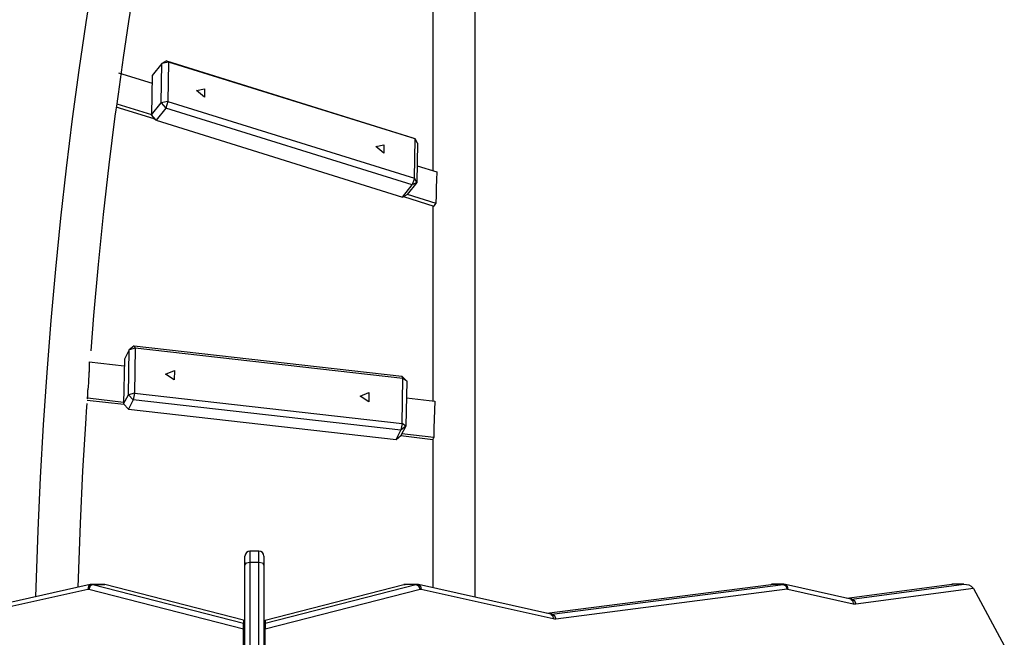
# Model space of a CAD drawing. Units: inches. Extents: x 73 to 227, y 10 to 199.
# Drawn here: x 103 to 113, y 91 to 98 of the extents above; entities that cross this region are included whole.
import ezdxf

# ---------------------------------------------------------------- set-up
doc = ezdxf.new("R2010")
doc.units = ezdxf.units.IN
doc.header["$MEASUREMENT"] = 0
doc.layers.add('Ebene 1', color=7, linetype='Continuous')

# ---------------------------------------------------------------- blocks, each defined once
blk = doc.blocks.new('block 2')
at = {"layer": 'Ebene 1', "color": 179, "lineweight": 25, "true_color": 0x1a171b}
for points in [[(104.051, 98.1194), (103.9759, 97.6509), (103.9055, 97.1734), (103.8393, 96.6873), (103.7789, 96.1929), (103.7227, 95.6913), (103.6719, 95.1828), (103.6261, 94.6681), (103.5851, 94.1486), (103.5498, 93.6239), (103.5194, 93.0958), (103.4945, 92.5642), (103.4709, 91.9021)], [(104.051, 98.1194), (103.9759, 97.6509), (103.9055, 97.1734), (103.8393, 96.6873), (103.7789, 96.1929), (103.7227, 95.6913), (103.6719, 95.1828), (103.6261, 94.6681), (103.5851, 94.1486), (103.5498, 93.6239), (103.5194, 93.0958), (103.4945, 92.5642), (103.4709, 91.9021)], [(104.051, 98.1194), (103.9759, 97.6509), (103.9055, 97.1734), (103.8393, 96.6873), (103.7789, 96.1929), (103.7227, 95.6913), (103.6719, 95.1828), (103.6261, 94.6681), (103.5851, 94.1486), (103.5498, 93.6239), (103.5194, 93.0958), (103.4945, 92.5642), (103.4709, 91.9021)], [(104.051, 98.1194), (103.9759, 97.6509), (103.9055, 97.1734), (103.8393, 96.6873), (103.7789, 96.1929), (103.7227, 95.6913), (103.6719, 95.1828), (103.6261, 94.6681), (103.5851, 94.1486), (103.5498, 93.6239), (103.5194, 93.0958), (103.4945, 92.5642), (103.4709, 91.9021)], [(104.051, 98.1194), (103.9759, 97.6509), (103.9055, 97.1734), (103.8393, 96.6873), (103.7789, 96.1929), (103.7227, 95.6913), (103.6719, 95.1828), (103.6261, 94.6681), (103.5851, 94.1486), (103.5498, 93.6239), (103.5194, 93.0958), (103.4945, 92.5642), (103.4709, 91.9021)], [(104.051, 98.1194), (103.9759, 97.6509), (103.9055, 97.1734), (103.8393, 96.6873), (103.7789, 96.1929), (103.7227, 95.6913), (103.6719, 95.1828), (103.6261, 94.6681), (103.5851, 94.1486), (103.5498, 93.6239), (103.5194, 93.0958), (103.4945, 92.5642), (103.4709, 91.9021)], [(107.8773, 91.8969), (107.8773, 93.4744), (107.8773, 94.952), (107.8773, 96.3094), (107.8773, 97.5272), (107.8773, 98.5883), (107.8773, 99.4775), (107.8773, 100.1823), (107.8773, 100.6933), (107.8773, 101.003), (107.8773, 101.1063)], [(107.8773, 91.8969), (107.8773, 93.4744), (107.8773, 94.952), (107.8773, 96.3094), (107.8773, 97.5272), (107.8773, 98.5883), (107.8773, 99.4775), (107.8773, 100.1823), (107.8773, 100.6933), (107.8773, 101.003), (107.8773, 101.1063)], [(107.8773, 91.8969), (107.8773, 93.4744), (107.8773, 94.952), (107.8773, 96.3094), (107.8773, 97.5272), (107.8773, 98.5883), (107.8773, 99.4775), (107.8773, 100.1823), (107.8773, 100.6933), (107.8773, 101.003), (107.8773, 101.1063)], [(107.8773, 91.8969), (107.8773, 93.4744), (107.8773, 94.952), (107.8773, 96.3094), (107.8773, 97.5272), (107.8773, 98.5883), (107.8773, 99.4775), (107.8773, 100.1823), (107.8773, 100.6933), (107.8773, 101.003), (107.8773, 101.1063)], [(107.8773, 91.8969), (107.8773, 93.4744), (107.8773, 94.952), (107.8773, 96.3094), (107.8773, 97.5272), (107.8773, 98.5883), (107.8773, 99.4775), (107.8773, 100.1823), (107.8773, 100.6933), (107.8773, 101.003), (107.8773, 101.1063)], [(107.8773, 91.8969), (107.8773, 93.4744), (107.8773, 94.952), (107.8773, 96.3094), (107.8773, 97.5272), (107.8773, 98.5883), (107.8773, 99.4775), (107.8773, 100.1823), (107.8773, 100.6933), (107.8773, 101.003), (107.8773, 101.1063)], [(104.3023, 96.935), (104.3531, 97.3019), (104.4067, 97.6623), (104.4818, 98.1222), (104.5612, 98.5725), (104.6441, 99.0134), (104.7326, 99.4382), (104.7521, 99.5233), (104.7717, 99.6077)], [(104.3023, 96.935), (104.3531, 97.3019), (104.4067, 97.6623), (104.4818, 98.1222), (104.5612, 98.5725), (104.6441, 99.0134), (104.7326, 99.4382), (104.7521, 99.5233), (104.7717, 99.6077)], [(104.3023, 96.935), (104.3531, 97.3019), (104.4067, 97.6623), (104.4818, 98.1222), (104.5612, 98.5725), (104.6441, 99.0134), (104.7326, 99.4382), (104.7521, 99.5233), (104.7717, 99.6077)], [(104.3023, 96.935), (104.3531, 97.3019), (104.4067, 97.6623), (104.4818, 98.1222), (104.5612, 98.5725), (104.6441, 99.0134), (104.7326, 99.4382), (104.7521, 99.5233), (104.7717, 99.6077)], [(104.3023, 96.935), (104.3531, 97.3019), (104.4067, 97.6623), (104.4818, 98.1222), (104.5612, 98.5725), (104.6441, 99.0134), (104.7326, 99.4382), (104.7521, 99.5233), (104.7717, 99.6077)], [(104.3023, 96.935), (104.3531, 97.3019), (104.4067, 97.6623), (104.4818, 98.1222), (104.5612, 98.5725), (104.6441, 99.0134), (104.7326, 99.4382), (104.7521, 99.5233), (104.7717, 99.6077)], [(107.4532, 97.8421), (107.4532, 97.0414), (107.4532, 96.1681)], [(107.4532, 97.8421), (107.4532, 97.0414), (107.4532, 96.1681)], [(107.4532, 97.8421), (107.4532, 97.0414), (107.4532, 96.1681)], [(107.4532, 97.8421), (107.4532, 97.0414), (107.4532, 96.1681)], [(107.4532, 97.8421), (107.4532, 97.0414), (107.4532, 96.1681)], [(107.4532, 97.8421), (107.4532, 97.0414), (107.4532, 96.1681)], [(104.7838, 97.2678), (104.7383, 97.2423)], [(104.7838, 97.2678), (104.7383, 97.2423)], [(104.7838, 97.2678), (104.7383, 97.2423)], [(104.7838, 97.2678), (104.7383, 97.2423)], [(104.7838, 97.2678), (104.7383, 97.2423)], [(104.7838, 97.2678), (104.7383, 97.2423)], [(104.7838, 97.2678), (104.805, 97.2557)], [(104.7838, 97.2678), (107.2532, 96.4978)], [(104.7838, 97.2678), (104.805, 97.2557)], [(104.7838, 97.2678), (107.2532, 96.4978)], [(104.7838, 97.2678), (104.805, 97.2557)], [(104.7838, 97.2678), (107.2532, 96.4978)], [(104.7838, 97.2678), (104.805, 97.2557)], [(104.7838, 97.2678), (107.2532, 96.4978)], [(104.7838, 97.2678), (104.805, 97.2557)], [(104.7838, 97.2678), (107.2532, 96.4978)], [(104.7838, 97.2678), (104.805, 97.2557)], [(104.7838, 97.2678), (107.2532, 96.4978)], [(104.7383, 97.2423), (104.6413, 97.121)], [(104.7383, 97.2423), (104.6413, 97.121)], [(104.7383, 97.2423), (104.6413, 97.121)], [(104.7383, 97.2423), (104.6413, 97.121)], [(104.7383, 97.2423), (104.6413, 97.121)], [(104.7383, 97.2423), (104.6413, 97.121)], [(104.7323, 96.8492), (104.7383, 97.2423)], [(104.7323, 96.8492), (104.7383, 97.2423)], [(104.7323, 96.8492), (104.7383, 97.2423)], [(104.7323, 96.8492), (104.7383, 97.2423)], [(104.7323, 96.8492), (104.7383, 97.2423)], [(104.7323, 96.8492), (104.7383, 97.2423)], [(104.805, 97.2557), (104.7383, 97.2423)], [(104.805, 97.2557), (104.7383, 97.2423)], [(104.805, 97.2557), (104.7383, 97.2423)], [(104.805, 97.2557), (104.7383, 97.2423)], [(104.805, 97.2557), (104.7383, 97.2423)], [(104.805, 97.2557), (104.7383, 97.2423)], [(104.805, 97.2557), (104.7993, 96.8626)], [(104.805, 97.2557), (104.7993, 96.8626)], [(104.805, 97.2557), (104.7993, 96.8626)], [(104.805, 97.2557), (104.7993, 96.8626)], [(104.805, 97.2557), (104.7993, 96.8626)], [(104.805, 97.2557), (104.7993, 96.8626)], [(107.2748, 96.4861), (104.805, 97.2557)], [(107.2748, 96.4861), (104.805, 97.2557)], [(107.2748, 96.4861), (104.805, 97.2557)], [(107.2748, 96.4861), (104.805, 97.2557)], [(107.2748, 96.4861), (104.805, 97.2557)], [(107.2748, 96.4861), (104.805, 97.2557)], [(104.3041, 97.1496), (104.6401, 97.0449)], [(104.3041, 97.1496), (104.6401, 97.0449)], [(104.3041, 97.1496), (104.6401, 97.0449)], [(104.3041, 97.1496), (104.6401, 97.0449)], [(104.3041, 97.1496), (104.6401, 97.0449)], [(104.3041, 97.1496), (104.6401, 97.0449)], [(104.6413, 97.121), (104.6356, 96.7279)], [(104.6413, 97.121), (104.6356, 96.7279)], [(104.6413, 97.121), (104.6356, 96.7279)], [(104.6413, 97.121), (104.6356, 96.7279)], [(104.6413, 97.121), (104.6356, 96.7279)], [(104.6413, 97.121), (104.6356, 96.7279)], [(105.0851, 96.9712), (105.1665, 96.9867), (105.1652, 96.905), (105.0851, 96.9712), (105.0851, 96.9712)], [(105.0851, 96.9712), (105.1665, 96.9867), (105.1652, 96.905), (105.0851, 96.9712), (105.0851, 96.9712)], [(105.0851, 96.9712), (105.1665, 96.9867), (105.1652, 96.905), (105.0851, 96.9712), (105.0851, 96.9712)], [(104.2886, 96.8385), (104.2956, 96.8868), (104.3023, 96.935)], [(104.2886, 96.8385), (104.2956, 96.8868), (104.3023, 96.935)], [(104.2886, 96.8385), (104.2956, 96.8868), (104.3023, 96.935)], [(104.2886, 96.8385), (104.2956, 96.8868), (104.3023, 96.935)], [(104.2886, 96.8385), (104.2956, 96.8868), (104.3023, 96.935)], [(104.2886, 96.8385), (104.2956, 96.8868), (104.3023, 96.935)], [(104.7993, 96.8626), (104.7323, 96.8492)], [(104.7993, 96.8626), (104.7323, 96.8492)], [(104.7993, 96.8626), (104.7323, 96.8492)], [(104.7993, 96.8626), (104.7323, 96.8492)], [(104.7993, 96.8626), (104.7323, 96.8492)], [(104.7993, 96.8626), (104.7323, 96.8492)], [(104.7993, 96.8626), (104.7767, 96.7958)], [(104.7993, 96.8626), (104.7767, 96.7958)], [(104.7993, 96.8626), (104.7767, 96.7958)], [(104.7993, 96.8626), (104.7767, 96.7958)], [(104.7993, 96.8626), (104.7767, 96.7958)], [(104.7993, 96.8626), (104.7767, 96.7958)], [(104.7993, 96.8626), (107.2687, 96.0927)], [(104.7993, 96.8626), (107.2687, 96.0927)], [(104.7993, 96.8626), (107.2687, 96.0927)], [(104.7993, 96.8626), (107.2687, 96.0927)], [(104.7993, 96.8626), (107.2687, 96.0927)], [(104.7993, 96.8626), (107.2687, 96.0927)], [(104.0291, 94.3632), (104.0419, 94.5417), (104.0557, 94.7191), (104.1017, 95.2276), (104.1533, 95.7299), (104.2085, 96.227), (104.2705, 96.7128), (104.2794, 96.7762), (104.2886, 96.8385)], [(104.0291, 94.3632), (104.0419, 94.5417), (104.0557, 94.7191), (104.1017, 95.2276), (104.1533, 95.7299), (104.2085, 96.227), (104.2705, 96.7128), (104.2794, 96.7762), (104.2886, 96.8385)], [(104.0291, 94.3632), (104.0419, 94.5417), (104.0557, 94.7191), (104.1017, 95.2276), (104.1533, 95.7299), (104.2085, 96.227), (104.2705, 96.7128), (104.2794, 96.7762), (104.2886, 96.8385)], [(104.0291, 94.3632), (104.0419, 94.5417), (104.0557, 94.7191), (104.1017, 95.2276), (104.1533, 95.7299), (104.2085, 96.227), (104.2705, 96.7128), (104.2794, 96.7762), (104.2886, 96.8385)], [(104.0291, 94.3632), (104.0419, 94.5417), (104.0557, 94.7191), (104.1017, 95.2276), (104.1533, 95.7299), (104.2085, 96.227), (104.2705, 96.7128), (104.2794, 96.7762), (104.2886, 96.8385)], [(104.0291, 94.3632), (104.0419, 94.5417), (104.0557, 94.7191), (104.1017, 95.2276), (104.1533, 95.7299), (104.2085, 96.227), (104.2705, 96.7128), (104.2794, 96.7762), (104.2886, 96.8385)], [(104.2762, 96.8082), (104.6568, 96.6894)], [(104.2762, 96.8082), (104.6568, 96.6894)], [(104.2762, 96.8082), (104.6568, 96.6894)], [(104.2762, 96.8082), (104.6568, 96.6894)], [(104.2762, 96.8082), (104.6568, 96.6894)], [(104.2762, 96.8082), (104.6568, 96.6894)], [(104.287, 96.8389), (104.6356, 96.73)], [(104.287, 96.8389), (104.6356, 96.73)], [(104.287, 96.8389), (104.6356, 96.73)], [(104.287, 96.8389), (104.6356, 96.73)], [(104.287, 96.8389), (104.6356, 96.73)], [(104.287, 96.8389), (104.6356, 96.73)], [(104.6356, 96.7279), (104.7323, 96.8492)], [(104.6356, 96.7279), (104.7323, 96.8492)], [(104.6356, 96.7279), (104.7323, 96.8492)], [(104.6356, 96.7279), (104.7323, 96.8492)], [(104.6356, 96.7279), (104.7323, 96.8492)], [(104.6356, 96.7279), (104.7323, 96.8492)], [(104.7767, 96.7958), (104.6797, 96.6749)], [(104.7767, 96.7958), (104.6797, 96.6749)], [(104.7767, 96.7958), (104.6797, 96.6749)], [(104.7767, 96.7958), (104.6797, 96.6749)], [(104.7767, 96.7958), (104.6797, 96.6749)], [(104.7767, 96.7958), (104.6797, 96.6749)], [(104.7323, 96.8492), (104.7767, 96.7958)], [(104.7323, 96.8492), (104.7767, 96.7958)], [(104.7323, 96.8492), (104.7767, 96.7958)], [(104.7323, 96.8492), (104.7767, 96.7958)], [(104.7323, 96.8492), (104.7767, 96.7958)], [(104.7323, 96.8492), (104.7767, 96.7958)], [(107.2462, 96.0262), (104.7767, 96.7958)], [(107.2462, 96.0262), (104.7767, 96.7958)], [(107.2462, 96.0262), (104.7767, 96.7958)], [(107.2462, 96.0262), (104.7767, 96.7958)], [(107.2462, 96.0262), (104.7767, 96.7958)], [(107.2462, 96.0262), (104.7767, 96.7958)], [(104.6797, 96.6749), (104.6356, 96.7279)], [(104.6356, 96.7279), (104.6586, 96.6866)], [(104.6797, 96.6749), (104.6356, 96.7279)], [(104.6356, 96.7279), (104.6586, 96.6866)], [(104.6797, 96.6749), (104.6356, 96.7279)], [(104.6356, 96.7279), (104.6586, 96.6866)], [(104.6797, 96.6749), (104.6356, 96.7279)], [(104.6356, 96.7279), (104.6586, 96.6866)], [(104.6797, 96.6749), (104.6356, 96.7279)], [(104.6356, 96.7279), (104.6586, 96.6866)], [(104.6797, 96.6749), (104.6356, 96.7279)], [(104.6356, 96.7279), (104.6586, 96.6866)], [(104.6797, 96.6749), (104.6586, 96.6866)], [(104.6797, 96.6749), (104.6586, 96.6866)], [(104.6797, 96.6749), (104.6586, 96.6866)], [(104.6797, 96.6749), (104.6586, 96.6866)], [(104.6797, 96.6749), (104.6586, 96.6866)], [(104.6797, 96.6749), (104.6586, 96.6866)], [(104.6797, 96.6749), (107.1495, 95.9046)], [(104.6797, 96.6749), (107.1495, 95.9046)], [(104.6797, 96.6749), (107.1495, 95.9046)], [(104.6797, 96.6749), (107.1495, 95.9046)], [(104.6797, 96.6749), (107.1495, 95.9046)], [(104.6797, 96.6749), (107.1495, 95.9046)], [(107.2532, 96.4978), (107.2748, 96.4861)], [(107.2532, 96.4978), (107.2748, 96.4861)], [(107.2532, 96.4978), (107.2748, 96.4861)], [(107.2532, 96.4978), (107.2748, 96.4861)], [(107.2532, 96.4978), (107.2748, 96.4861)], [(107.2532, 96.4978), (107.2748, 96.4861)], [(107.2687, 96.0927), (107.2748, 96.4861)], [(107.2687, 96.0927), (107.2748, 96.4861)], [(107.2687, 96.0927), (107.2748, 96.4861)], [(107.2687, 96.0927), (107.2748, 96.4861)], [(107.2687, 96.0927), (107.2748, 96.4861)], [(107.2687, 96.0927), (107.2748, 96.4861)], [(107.2977, 96.4444), (107.2748, 96.4861)], [(107.2977, 96.4444), (107.2748, 96.4861)], [(107.2977, 96.4444), (107.2748, 96.4861)], [(107.2977, 96.4444), (107.2748, 96.4861)], [(107.2977, 96.4444), (107.2748, 96.4861)], [(107.2977, 96.4444), (107.2748, 96.4861)], [(106.881, 96.4113), (106.9626, 96.4268), (106.9613, 96.3449), (106.881, 96.4113), (106.881, 96.4113)], [(106.881, 96.4113), (106.9626, 96.4268), (106.9613, 96.3449), (106.881, 96.4113), (106.881, 96.4113)], [(106.881, 96.4113), (106.9626, 96.4268), (106.9613, 96.3449), (106.881, 96.4113), (106.881, 96.4113)], [(107.2977, 96.4444), (107.2916, 96.051)], [(107.2977, 96.4444), (107.2916, 96.051)], [(107.2977, 96.4444), (107.2916, 96.051)], [(107.2977, 96.4444), (107.2916, 96.051)], [(107.2977, 96.4444), (107.2916, 96.051)], [(107.2977, 96.4444), (107.2916, 96.051)], [(107.2942, 96.2174), (107.4925, 96.1557)], [(107.2942, 96.2174), (107.4925, 96.1557)], [(107.2942, 96.2174), (107.4925, 96.1557)], [(107.2942, 96.2174), (107.4925, 96.1557)], [(107.2942, 96.2174), (107.4925, 96.1557)], [(107.2942, 96.2174), (107.4925, 96.1557)], [(107.2687, 96.0927), (107.2462, 96.0262)], [(107.2687, 96.0927), (107.2462, 96.0262)], [(107.2687, 96.0927), (107.2462, 96.0262)], [(107.2687, 96.0927), (107.2462, 96.0262)], [(107.2687, 96.0927), (107.2462, 96.0262)], [(107.2687, 96.0927), (107.2462, 96.0262)], [(107.2916, 96.051), (107.2687, 96.0927)], [(107.2916, 96.051), (107.2687, 96.0927)], [(107.2916, 96.051), (107.2687, 96.0927)], [(107.2916, 96.051), (107.2687, 96.0927)], [(107.2916, 96.051), (107.2687, 96.0927)], [(107.2916, 96.051), (107.2687, 96.0927)], [(107.4925, 96.1557), (107.4896, 96.0775), (107.4872, 95.9993), (107.4854, 95.9208), (107.4835, 95.8422)], [(107.4925, 96.1557), (107.4896, 96.0775), (107.4872, 95.9993), (107.4854, 95.9208), (107.4835, 95.8422)], [(107.4925, 96.1557), (107.4896, 96.0775), (107.4872, 95.9993), (107.4854, 95.9208), (107.4835, 95.8422)], [(107.4925, 96.1557), (107.4896, 96.0775), (107.4872, 95.9993), (107.4854, 95.9208), (107.4835, 95.8422)], [(107.4925, 96.1557), (107.4896, 96.0775), (107.4872, 95.9993), (107.4854, 95.9208), (107.4835, 95.8422)], [(107.4925, 96.1557), (107.4896, 96.0775), (107.4872, 95.9993), (107.4854, 95.9208), (107.4835, 95.8422)], [(107.1495, 95.9046), (107.2462, 96.0262)], [(107.1495, 95.9046), (107.2462, 96.0262)], [(107.1495, 95.9046), (107.2462, 96.0262)], [(107.1495, 95.9046), (107.2462, 96.0262)], [(107.1495, 95.9046), (107.2462, 96.0262)], [(107.1495, 95.9046), (107.2462, 96.0262)], [(107.2916, 96.051), (107.195, 95.9301)], [(107.2916, 96.051), (107.195, 95.9301)], [(107.2916, 96.051), (107.195, 95.9301)], [(107.2916, 96.051), (107.195, 95.9301)], [(107.2916, 96.051), (107.195, 95.9301)], [(107.2916, 96.051), (107.195, 95.9301)], [(107.2916, 96.051), (107.2462, 96.0262)], [(107.2916, 96.051), (107.2462, 96.0262)], [(107.2916, 96.051), (107.2462, 96.0262)], [(107.2916, 96.051), (107.2462, 96.0262)], [(107.2916, 96.051), (107.2462, 96.0262)], [(107.2916, 96.051), (107.2462, 96.0262)], [(107.1495, 95.9046), (107.195, 95.9301)], [(107.1495, 95.9046), (107.195, 95.9301)], [(107.1495, 95.9046), (107.195, 95.9301)], [(107.1495, 95.9046), (107.195, 95.9301)], [(107.1495, 95.9046), (107.195, 95.9301)], [(107.1495, 95.9046), (107.195, 95.9301)], [(107.158, 95.9094), (107.4632, 95.8143)], [(107.158, 95.9094), (107.4632, 95.8143)], [(107.158, 95.9094), (107.4632, 95.8143)], [(107.158, 95.9094), (107.4632, 95.8143)], [(107.158, 95.9094), (107.4632, 95.8143)], [(107.158, 95.9094), (107.4632, 95.8143)], [(107.1966, 95.9318), (107.4835, 95.8422)], [(107.1966, 95.9318), (107.4835, 95.8422)], [(107.1966, 95.9318), (107.4835, 95.8422)], [(107.1966, 95.9318), (107.4835, 95.8422)], [(107.1966, 95.9318), (107.4835, 95.8422)], [(107.1966, 95.9318), (107.4835, 95.8422)], [(107.4532, 95.8174), (107.4532, 94.8679), (107.4532, 93.8623)], [(107.4532, 95.8174), (107.4532, 94.8679), (107.4532, 93.8623)], [(107.4532, 95.8174), (107.4532, 94.8679), (107.4532, 93.8623)], [(107.4532, 95.8174), (107.4532, 94.8679), (107.4532, 93.8623)], [(107.4532, 95.8174), (107.4532, 94.8679), (107.4532, 93.8623)], [(107.4532, 95.8174), (107.4532, 94.8679), (107.4532, 93.8623)], [(107.4835, 95.8422), (107.472, 95.8288), (107.4632, 95.8143)], [(107.4835, 95.8422), (107.472, 95.8288), (107.4632, 95.8143)], [(107.4835, 95.8422), (107.472, 95.8288), (107.4632, 95.8143)], [(107.4835, 95.8422), (107.472, 95.8288), (107.4632, 95.8143)], [(107.4835, 95.8422), (107.472, 95.8288), (107.4632, 95.8143)], [(107.4835, 95.8422), (107.472, 95.8288), (107.4632, 95.8143)], [(104.4613, 94.4139), (104.4115, 94.3743)], [(104.4613, 94.4139), (104.4115, 94.3743)], [(104.4613, 94.4139), (104.4115, 94.3743)], [(104.4613, 94.4139), (104.4115, 94.3743)], [(104.4613, 94.4139), (104.4115, 94.3743)], [(104.4613, 94.4139), (104.4115, 94.3743)], [(104.4613, 94.4139), (104.4715, 94.3898)], [(104.4613, 94.4139), (107.1425, 94.1097)], [(104.4613, 94.4139), (104.4715, 94.3898)], [(104.4613, 94.4139), (107.1425, 94.1097)], [(104.4613, 94.4139), (104.4715, 94.3898)], [(104.4613, 94.4139), (107.1425, 94.1097)], [(104.4613, 94.4139), (104.4715, 94.3898)], [(104.4613, 94.4139), (107.1425, 94.1097)], [(104.4613, 94.4139), (104.4715, 94.3898)], [(104.4613, 94.4139), (107.1425, 94.1097)], [(104.4613, 94.4139), (104.4715, 94.3898)], [(104.4613, 94.4139), (107.1425, 94.1097)], [(104.4115, 94.3743), (104.363, 94.2819)], [(104.4115, 94.3743), (104.363, 94.2819)], [(104.4115, 94.3743), (104.363, 94.2819)], [(104.4115, 94.3743), (104.363, 94.2819)], [(104.4115, 94.3743), (104.363, 94.2819)], [(104.4115, 94.3743), (104.363, 94.2819)], [(104.404, 93.924), (104.4115, 94.3743)], [(104.404, 93.924), (104.4115, 94.3743)], [(104.404, 93.924), (104.4115, 94.3743)], [(104.404, 93.924), (104.4115, 94.3743)], [(104.404, 93.924), (104.4115, 94.3743)], [(104.404, 93.924), (104.4115, 94.3743)], [(104.4715, 94.3898), (104.4115, 94.3743)], [(104.4715, 94.3898), (104.4115, 94.3743)], [(104.4715, 94.3898), (104.4115, 94.3743)], [(104.4715, 94.3898), (104.4115, 94.3743)], [(104.4715, 94.3898), (104.4115, 94.3743)], [(104.4715, 94.3898), (104.4115, 94.3743)], [(104.4715, 94.3898), (104.4636, 93.9395)], [(104.4715, 94.3898), (104.4636, 93.9395)], [(104.4715, 94.3898), (104.4636, 93.9395)], [(104.4715, 94.3898), (104.4636, 93.9395)], [(104.4715, 94.3898), (104.4636, 93.9395)], [(104.4715, 94.3898), (104.4636, 93.9395)], [(107.1526, 94.0859), (104.4715, 94.3898)], [(107.1526, 94.0859), (104.4715, 94.3898)], [(107.1526, 94.0859), (104.4715, 94.3898)], [(107.1526, 94.0859), (104.4715, 94.3898)], [(107.1526, 94.0859), (104.4715, 94.3898)], [(107.1526, 94.0859), (104.4715, 94.3898)], [(104.0092, 94.253), (104.0081, 94.1831), (104.0059, 94.1131), (104.0042, 94.0783), (104.0024, 94.0439), (104.0002, 94.0087), (103.9978, 93.9743)], [(104.0092, 94.253), (104.3619, 94.2127)], [(104.0092, 94.253), (104.3619, 94.2127)], [(104.0092, 94.253), (104.3619, 94.2127)], [(104.0092, 94.253), (104.3619, 94.2127)], [(104.0092, 94.253), (104.3619, 94.2127)], [(104.0092, 94.253), (104.3619, 94.2127)], [(104.363, 94.2819), (104.3547, 93.8317)], [(104.363, 94.2819), (104.3547, 93.8317)], [(104.363, 94.2819), (104.3547, 93.8317)], [(104.363, 94.2819), (104.3547, 93.8317)], [(104.363, 94.2819), (104.3547, 93.8317)], [(104.363, 94.2819), (104.3547, 93.8317)], [(104.0085, 94.1989), (104.0059, 94.1131), (104.0042, 94.0783), (104.0024, 94.0439), (104.0002, 94.0087), (103.9978, 93.9743)], [(104.0085, 94.1989), (104.0059, 94.1131), (104.0042, 94.0783), (104.0024, 94.0439), (104.0002, 94.0087), (103.9978, 93.9743)], [(104.0085, 94.1989), (104.0059, 94.1131), (104.0042, 94.0783), (104.0024, 94.0439), (104.0002, 94.0087), (103.9978, 93.9743)], [(104.0085, 94.1989), (104.0059, 94.1131), (104.0042, 94.0783), (104.0024, 94.0439), (104.0002, 94.0087), (103.9978, 93.9743)], [(104.0085, 94.1989), (104.0059, 94.1131), (104.0042, 94.0783), (104.0024, 94.0439), (104.0002, 94.0087), (103.9978, 93.9743)], [(104.7747, 94.13), (104.8632, 94.1665), (104.8618, 94.0732), (104.7747, 94.13), (104.7747, 94.13)], [(104.7747, 94.13), (104.8632, 94.1665), (104.8618, 94.0732), (104.7747, 94.13), (104.7747, 94.13)], [(104.7747, 94.13), (104.8632, 94.1665), (104.8618, 94.0732), (104.7747, 94.13), (104.7747, 94.13)], [(107.1425, 94.1097), (107.1526, 94.0859)], [(107.1905, 94.0594), (107.1425, 94.1097)], [(107.1425, 94.1097), (107.1526, 94.0859)], [(107.1905, 94.0594), (107.1425, 94.1097)], [(107.1425, 94.1097), (107.1526, 94.0859)], [(107.1905, 94.0594), (107.1425, 94.1097)], [(107.1425, 94.1097), (107.1526, 94.0859)], [(107.1905, 94.0594), (107.1425, 94.1097)], [(107.1425, 94.1097), (107.1526, 94.0859)], [(107.1905, 94.0594), (107.1425, 94.1097)], [(107.1425, 94.1097), (107.1526, 94.0859)], [(107.1905, 94.0594), (107.1425, 94.1097)], [(107.1445, 93.6356), (107.1526, 94.0859)], [(107.1445, 93.6356), (107.1526, 94.0859)], [(107.1445, 93.6356), (107.1526, 94.0859)], [(107.1445, 93.6356), (107.1526, 94.0859)], [(107.1445, 93.6356), (107.1526, 94.0859)], [(107.1445, 93.6356), (107.1526, 94.0859)], [(107.1905, 94.0594), (107.1526, 94.0859)], [(107.1905, 94.0594), (107.1526, 94.0859)], [(107.1905, 94.0594), (107.1526, 94.0859)], [(107.1905, 94.0594), (107.1526, 94.0859)], [(107.1905, 94.0594), (107.1526, 94.0859)], [(107.1905, 94.0594), (107.1526, 94.0859)], [(107.1905, 94.0594), (107.1824, 93.6088)], [(107.1905, 94.0594), (107.1824, 93.6088)], [(107.1905, 94.0594), (107.1824, 93.6088)], [(107.1905, 94.0594), (107.1824, 93.6088)], [(107.1905, 94.0594), (107.1824, 93.6088)], [(107.1905, 94.0594), (107.1824, 93.6088)], [(103.9914, 93.8833), (103.9947, 93.9288), (103.9978, 93.9743)], [(103.9914, 93.8833), (103.9947, 93.9288), (103.9978, 93.9743)], [(103.9914, 93.8833), (103.9947, 93.9288), (103.9978, 93.9743)], [(103.9914, 93.8833), (103.9947, 93.9288), (103.9978, 93.9743)], [(103.9914, 93.8833), (103.9947, 93.9288), (103.9978, 93.9743)], [(103.9914, 93.8833), (103.9947, 93.9288), (103.9978, 93.9743)], [(103.9961, 93.8923), (103.9978, 93.9743)], [(103.9961, 93.8923), (103.9978, 93.9743)], [(103.9961, 93.8923), (103.9978, 93.9743)], [(103.9961, 93.8923), (103.9978, 93.9743)], [(103.9961, 93.8923), (103.9978, 93.9743)], [(103.9961, 93.8923), (103.9978, 93.9743)], [(104.3547, 93.8317), (104.404, 93.924)], [(104.3547, 93.8317), (104.404, 93.924)], [(104.3547, 93.8317), (104.404, 93.924)], [(104.3547, 93.8317), (104.404, 93.924)], [(104.3547, 93.8317), (104.404, 93.924)], [(104.3547, 93.8317), (104.404, 93.924)], [(104.4636, 93.9395), (104.404, 93.924)], [(104.4636, 93.9395), (104.404, 93.924)], [(104.4636, 93.9395), (104.404, 93.924)], [(104.4636, 93.9395), (104.404, 93.924)], [(104.4636, 93.9395), (104.404, 93.924)], [(104.4636, 93.9395), (104.404, 93.924)], [(104.404, 93.924), (104.4515, 93.8733)], [(104.404, 93.924), (104.4515, 93.8733)], [(104.404, 93.924), (104.4515, 93.8733)], [(104.404, 93.924), (104.4515, 93.8733)], [(104.404, 93.924), (104.4515, 93.8733)], [(104.404, 93.924), (104.4515, 93.8733)], [(104.4636, 93.9395), (104.4515, 93.8733)], [(104.4636, 93.9395), (104.4515, 93.8733)], [(104.4636, 93.9395), (104.4515, 93.8733)], [(104.4636, 93.9395), (104.4515, 93.8733)], [(104.4636, 93.9395), (104.4515, 93.8733)], [(104.4636, 93.9395), (104.4515, 93.8733)], [(104.4636, 93.9395), (107.1445, 93.6356)], [(104.4636, 93.9395), (107.1445, 93.6356)], [(104.4636, 93.9395), (107.1445, 93.6356)], [(104.4636, 93.9395), (107.1445, 93.6356)], [(104.4636, 93.9395), (107.1445, 93.6356)], [(104.4636, 93.9395), (107.1445, 93.6356)], [(106.7246, 93.9088), (106.8129, 93.9457), (106.8116, 93.852), (106.7246, 93.9088), (106.7246, 93.9088)], [(106.7246, 93.9088), (106.8129, 93.9457), (106.8116, 93.852), (106.7246, 93.9088), (106.7246, 93.9088)], [(106.7246, 93.9088), (106.8129, 93.9457), (106.8116, 93.852), (106.7246, 93.9088), (106.7246, 93.9088)], [(103.8981, 91.9971), (103.922, 92.6352), (103.9463, 93.163), (103.9783, 93.6852), (103.984, 93.7607), (103.9897, 93.8358)], [(103.8981, 91.9971), (103.922, 92.6352), (103.9463, 93.163), (103.9783, 93.6852), (103.984, 93.7607), (103.9897, 93.8358)], [(103.8981, 91.9971), (103.922, 92.6352), (103.9463, 93.163), (103.9783, 93.6852), (103.984, 93.7607), (103.9897, 93.8358)], [(103.8981, 91.9971), (103.922, 92.6352), (103.9463, 93.163), (103.9783, 93.6852), (103.984, 93.7607), (103.9897, 93.8358)], [(103.8981, 91.9971), (103.922, 92.6352), (103.9463, 93.163), (103.9783, 93.6852), (103.984, 93.7607), (103.9897, 93.8358)], [(103.8981, 91.9971), (103.922, 92.6352), (103.9463, 93.163), (103.9783, 93.6852), (103.984, 93.7607), (103.9897, 93.8358)], [(103.9897, 93.8709), (104.3573, 93.8292)], [(103.9897, 93.8709), (104.3573, 93.8292)], [(103.9897, 93.8709), (104.3573, 93.8292)], [(103.9897, 93.8709), (104.3573, 93.8292)], [(103.9897, 93.8709), (104.3573, 93.8292)], [(103.9897, 93.8709), (104.3573, 93.8292)], [(103.9914, 93.8833), (103.9961, 93.8923)], [(103.9914, 93.8833), (103.9961, 93.8923)], [(103.9914, 93.8833), (103.9961, 93.8923)], [(103.9914, 93.8833), (103.9961, 93.8923)], [(103.9914, 93.8833), (103.9961, 93.8923)], [(103.9914, 93.8833), (103.9961, 93.8923)], [(103.9961, 93.8923), (104.3552, 93.8513)], [(103.9961, 93.8923), (104.3552, 93.8513)], [(103.9961, 93.8923), (104.3552, 93.8513)], [(103.9961, 93.8923), (104.3552, 93.8513)], [(103.9961, 93.8923), (104.3552, 93.8513)], [(103.9961, 93.8923), (104.3552, 93.8513)], [(104.4028, 93.781), (104.3547, 93.8317)], [(104.4028, 93.781), (104.3547, 93.8317)], [(104.4028, 93.781), (104.3547, 93.8317)], [(104.4028, 93.781), (104.3547, 93.8317)], [(104.4028, 93.781), (104.3547, 93.8317)], [(104.4028, 93.781), (104.3547, 93.8317)], [(104.4515, 93.8733), (104.4028, 93.781)], [(104.4515, 93.8733), (104.4028, 93.781)], [(104.4515, 93.8733), (104.4028, 93.781)], [(104.4515, 93.8733), (104.4028, 93.781)], [(104.4515, 93.8733), (104.4028, 93.781)], [(104.4515, 93.8733), (104.4028, 93.781)], [(107.1327, 93.5691), (104.4515, 93.8733)], [(107.1327, 93.5691), (104.4515, 93.8733)], [(107.1327, 93.5691), (104.4515, 93.8733)], [(107.1327, 93.5691), (104.4515, 93.8733)], [(107.1327, 93.5691), (104.4515, 93.8733)], [(107.1327, 93.5691), (104.4515, 93.8733)], [(107.1873, 93.8923), (107.4713, 93.8602)], [(107.1873, 93.8923), (107.4713, 93.8602)], [(107.1873, 93.8923), (107.4713, 93.8602)], [(107.1873, 93.8923), (107.4713, 93.8602)], [(107.1873, 93.8923), (107.4713, 93.8602)], [(107.1873, 93.8923), (107.4713, 93.8602)], [(107.4713, 93.8602), (107.468, 93.77), (107.4656, 93.6801), (107.4636, 93.5898), (107.4618, 93.4995)], [(107.4713, 93.8602), (107.468, 93.77), (107.4656, 93.6801), (107.4636, 93.5898), (107.4618, 93.4995)], [(107.4713, 93.8602), (107.468, 93.77), (107.4656, 93.6801), (107.4636, 93.5898), (107.4618, 93.4995)], [(107.4713, 93.8602), (107.468, 93.77), (107.4656, 93.6801), (107.4636, 93.5898), (107.4618, 93.4995)], [(107.4713, 93.8602), (107.468, 93.77), (107.4656, 93.6801), (107.4636, 93.5898), (107.4618, 93.4995)], [(107.4713, 93.8602), (107.468, 93.77), (107.4656, 93.6801), (107.4636, 93.5898), (107.4618, 93.4995)], [(104.4028, 93.781), (107.0839, 93.4768)], [(104.4028, 93.781), (107.0839, 93.4768)], [(104.4028, 93.781), (107.0839, 93.4768)], [(104.4028, 93.781), (107.0839, 93.4768)], [(104.4028, 93.781), (107.0839, 93.4768)], [(104.4028, 93.781), (107.0839, 93.4768)], [(107.1445, 93.6356), (107.1327, 93.5691)], [(107.1445, 93.6356), (107.1327, 93.5691)], [(107.1445, 93.6356), (107.1327, 93.5691)], [(107.1445, 93.6356), (107.1327, 93.5691)], [(107.1445, 93.6356), (107.1327, 93.5691)], [(107.1445, 93.6356), (107.1327, 93.5691)], [(107.1824, 93.6088), (107.1327, 93.5691)], [(107.1824, 93.6088), (107.1327, 93.5691)], [(107.1824, 93.6088), (107.1327, 93.5691)], [(107.1824, 93.6088), (107.1327, 93.5691)], [(107.1824, 93.6088), (107.1327, 93.5691)], [(107.1824, 93.6088), (107.1327, 93.5691)], [(107.1824, 93.6088), (107.1333, 93.5164)], [(107.1824, 93.6088), (107.1333, 93.5164)], [(107.1824, 93.6088), (107.1333, 93.5164)], [(107.1824, 93.6088), (107.1333, 93.5164)], [(107.1824, 93.6088), (107.1333, 93.5164)], [(107.1824, 93.6088), (107.1333, 93.5164)], [(107.1824, 93.6088), (107.1445, 93.6356)], [(107.1824, 93.6088), (107.1445, 93.6356)], [(107.1824, 93.6088), (107.1445, 93.6356)], [(107.1824, 93.6088), (107.1445, 93.6356)], [(107.1824, 93.6088), (107.1445, 93.6356)], [(107.1824, 93.6088), (107.1445, 93.6356)], [(107.0839, 93.4768), (107.1327, 93.5691)], [(107.0839, 93.4768), (107.1327, 93.5691)], [(107.0839, 93.4768), (107.1327, 93.5691)], [(107.0839, 93.4768), (107.1327, 93.5691)], [(107.0839, 93.4768), (107.1327, 93.5691)], [(107.0839, 93.4768), (107.1327, 93.5691)], [(107.0839, 93.4768), (107.1333, 93.5164)], [(107.0839, 93.4768), (107.1333, 93.5164)], [(107.0839, 93.4768), (107.1333, 93.5164)], [(107.0839, 93.4768), (107.1333, 93.5164)], [(107.0839, 93.4768), (107.1333, 93.5164)], [(107.0839, 93.4768), (107.1333, 93.5164)], [(107.1309, 93.5147), (107.4536, 93.4778)], [(107.1309, 93.5147), (107.4536, 93.4778)], [(107.1309, 93.5147), (107.4536, 93.4778)], [(107.1309, 93.5147), (107.4536, 93.4778)], [(107.1309, 93.5147), (107.4536, 93.4778)], [(107.1309, 93.5147), (107.4536, 93.4778)], [(107.1435, 93.5354), (107.4618, 93.4995)], [(107.1435, 93.5354), (107.4618, 93.4995)], [(107.1435, 93.5354), (107.4618, 93.4995)], [(107.1435, 93.5354), (107.4618, 93.4995)], [(107.1435, 93.5354), (107.4618, 93.4995)], [(107.1435, 93.5354), (107.4618, 93.4995)], [(107.4532, 93.4751), (107.4532, 92.743), (107.4532, 91.9913)], [(107.4532, 93.4751), (107.4532, 92.743), (107.4532, 91.9913)], [(107.4532, 93.4751), (107.4532, 92.743), (107.4532, 91.9913)], [(107.4532, 93.4751), (107.4532, 92.743), (107.4532, 91.9913)], [(107.4532, 93.4751), (107.4532, 92.743), (107.4532, 91.9913)], [(107.4532, 93.4751), (107.4532, 92.743), (107.4532, 91.9913)], [(107.4618, 93.4995), (107.4561, 93.4889), (107.4536, 93.4778)], [(107.4618, 93.4995), (107.4561, 93.4889), (107.4536, 93.4778)], [(107.4618, 93.4995), (107.4561, 93.4889), (107.4536, 93.4778)], [(107.4618, 93.4995), (107.4561, 93.4889), (107.4536, 93.4778)], [(107.4618, 93.4995), (107.4561, 93.4889), (107.4536, 93.4778)], [(107.4618, 93.4995), (107.4561, 93.4889), (107.4536, 93.4778)], [(105.7102, 92.3589), (105.6203, 92.3589)], [(105.7102, 92.3589), (105.6203, 92.3589)], [(105.6203, 92.3589), (105.6203, 92.3299), (105.6203, 92.2493)], [(105.6203, 92.3589), (105.6203, 92.3299), (105.6203, 92.2493)], [(105.7102, 92.2493), (105.7102, 92.3299), (105.7102, 92.3589)], [(105.7102, 92.2493), (105.7102, 92.3299), (105.7102, 92.3589)], [(105.5705, 92.2173), (105.5705, 92.2848), (105.5705, 92.3093)], [(105.5705, 92.2173), (105.5705, 92.2848), (105.5705, 92.3093)], [(105.5705, 92.2173), (105.5849, 92.2397), (105.6203, 92.2493)], [(105.5705, 92.2173), (105.5849, 92.2397), (105.6203, 92.2493)], [(105.6203, 92.2493), (105.6203, 90.7741)], [(105.6203, 92.2493), (105.7102, 92.2493)], [(105.6203, 92.2493), (105.6203, 90.7741)], [(105.6203, 92.2493), (105.7102, 92.2493)], [(105.7102, 90.7741), (105.7102, 92.2493)], [(105.7102, 90.7741), (105.7102, 92.2493)], [(105.7102, 92.2493), (105.7458, 92.2397), (105.7603, 92.2173)], [(105.7102, 92.2493), (105.7458, 92.2397), (105.7603, 92.2173)], [(105.7603, 92.3093), (105.7603, 92.2848), (105.7603, 92.2173)], [(105.7603, 92.3093), (105.7603, 92.2848), (105.7603, 92.2173)], [(105.5705, 90.7424), (105.5705, 92.2173)], [(105.5705, 90.7424), (105.5705, 92.2173)], [(105.7603, 92.2173), (105.7603, 90.7424)], [(105.7603, 92.2173), (105.7603, 90.7424)], [(103.9964, 91.9747), (102.6714, 91.6788)], [(103.9964, 91.9747), (102.6714, 91.6788)], [(104.0209, 92.0233), (102.6957, 91.7277)], [(104.0209, 92.0233), (102.6957, 91.7277)], [(104.0209, 92.0233), (104.0014, 92.0068), (103.9964, 91.9747)], [(104.0209, 92.0233), (104.0014, 92.0068), (103.9964, 91.9747)], [(104.0059, 91.9744), (104.0011, 91.9751), (103.9964, 91.9747)], [(104.0059, 91.9744), (104.0011, 91.9751), (103.9964, 91.9747)], [(104.0476, 92.0237), (104.0209, 92.0092), (104.0059, 91.9744)], [(104.0476, 92.0237), (104.0209, 92.0092), (104.0059, 91.9744)], [(105.557, 91.5758), (104.0059, 91.9744)], [(105.557, 91.5758), (104.0059, 91.9744)], [(104.0364, 92.024), (104.0284, 92.0247), (104.0209, 92.0233)], [(104.0364, 92.024), (104.0284, 92.0247), (104.0209, 92.0233)], [(104.1563, 92.025), (104.0364, 92.025)], [(104.1563, 92.025), (104.0364, 92.025)], [(104.0364, 92.025), (104.0419, 92.0247), (104.0476, 92.0237)], [(104.0364, 92.025), (104.0419, 92.0247), (104.0476, 92.0237)], [(104.0476, 92.0237), (105.557, 91.6358)], [(104.0476, 92.0237), (104.1678, 92.0237)], [(104.0476, 92.0237), (105.557, 91.6358)], [(104.0476, 92.0237), (104.1678, 92.0237)], [(104.1678, 92.0237), (104.1621, 92.0247), (104.1563, 92.025)], [(104.1678, 92.0237), (104.1621, 92.0247), (104.1563, 92.025)], [(105.557, 91.6664), (104.1678, 92.0237)], [(105.557, 91.6664), (104.1678, 92.0237)], [(105.7734, 91.6358), (107.2832, 92.0237)], [(105.7734, 91.6664), (107.163, 92.0237)], [(105.7734, 91.6358), (107.2832, 92.0237)], [(105.7734, 91.6664), (107.163, 92.0237)], [(107.3249, 91.9744), (105.7734, 91.5758)], [(107.3249, 91.9744), (105.7734, 91.5758)], [(107.163, 92.0237), (107.1687, 92.0247), (107.1742, 92.025)], [(107.163, 92.0237), (107.1687, 92.0247), (107.1742, 92.025)], [(107.2832, 92.0237), (107.163, 92.0237)], [(107.2832, 92.0237), (107.163, 92.0237)], [(107.2944, 92.025), (107.1742, 92.025)], [(107.2944, 92.025), (107.1742, 92.025)], [(107.2832, 92.0237), (107.2889, 92.0247), (107.2944, 92.025)], [(107.2832, 92.0237), (107.2889, 92.0247), (107.2944, 92.025)], [(107.2832, 92.0237), (107.3101, 92.0092), (107.3249, 91.9744)], [(107.2832, 92.0237), (107.3101, 92.0092), (107.3249, 91.9744)], [(107.3097, 92.0233), (107.3023, 92.0237), (107.2944, 92.024)], [(107.3097, 92.0233), (107.3023, 92.0237), (107.2944, 92.024)], [(108.6347, 91.7277), (107.3097, 92.0233)], [(108.6347, 91.7277), (107.3097, 92.0233)], [(107.3097, 92.0233), (107.3295, 92.0068), (107.3344, 91.9747)], [(107.3097, 92.0233), (107.3295, 92.0068), (107.3344, 91.9747)], [(107.3344, 91.9747), (107.3295, 91.9751), (107.3249, 91.9744)], [(107.3344, 91.9747), (107.3295, 91.9751), (107.3249, 91.9744)], [(108.6593, 91.6788), (107.3344, 91.9747)], [(108.6593, 91.6788), (107.3344, 91.9747)], [(108.5953, 91.7367), (110.8428, 92.0254)], [(108.5953, 91.7367), (110.8428, 92.0254)], [(108.6452, 91.7274), (110.9627, 92.0254)], [(108.6452, 91.7274), (110.9627, 92.0254)], [(111.0015, 91.9758), (108.6838, 91.6778)], [(111.0015, 91.9758), (108.6838, 91.6778)], [(110.8428, 92.0254), (110.8456, 92.0257), (110.8484, 92.0257)], [(110.8428, 92.0254), (110.8456, 92.0257), (110.8484, 92.0257)], [(110.9627, 92.0254), (110.8428, 92.0254)], [(110.9627, 92.0254), (110.8428, 92.0254)], [(110.9686, 92.0257), (110.8484, 92.0257)], [(110.9686, 92.0257), (110.8484, 92.0257)], [(110.9627, 92.0254), (110.9658, 92.0257), (110.9686, 92.0257)], [(110.9627, 92.0254), (110.9658, 92.0257), (110.9686, 92.0257)], [(110.9627, 92.0254), (110.9887, 92.0106), (111.0015, 91.9758)], [(110.9627, 92.0254), (110.9887, 92.0106), (111.0015, 91.9758)], [(110.9839, 92.024), (110.976, 92.0244), (110.9686, 92.0247)], [(110.9839, 92.024), (110.976, 92.0244), (110.9686, 92.0247)], [(111.64, 91.8776), (110.9839, 92.024)], [(111.64, 91.8776), (110.9839, 92.024)], [(110.9839, 92.024), (111.0032, 92.0075), (111.0082, 91.9754)], [(110.9839, 92.024), (111.0032, 92.0075), (111.0082, 91.9754)], [(111.0082, 91.9754), (111.0051, 91.9758), (111.0015, 91.9758)], [(111.0082, 91.9754), (111.0051, 91.9758), (111.0015, 91.9758)], [(111.6643, 91.8287), (111.0082, 91.9754)], [(111.6643, 91.8287), (111.0082, 91.9754)], [(111.5994, 91.8866), (112.6519, 92.0264)], [(111.5994, 91.8866), (112.6519, 92.0264)], [(111.6504, 91.8773), (112.7721, 92.0264)], [(111.6504, 91.8773), (112.7721, 92.0264)], [(112.8677, 91.9837), (111.6891, 91.8276)], [(112.8677, 91.9837), (111.6891, 91.8276)], [(112.7721, 92.0264), (112.6519, 92.0264)], [(112.7721, 92.0264), (112.6519, 92.0264)], [(112.6519, 92.0264), (112.6546, 92.0264), (112.6577, 92.0264)], [(112.6519, 92.0264), (112.6546, 92.0264), (112.6577, 92.0264)], [(112.7735, 92.0264), (112.6577, 92.0264)], [(112.7735, 92.0264), (112.6577, 92.0264)], [(112.7721, 92.0264), (112.7974, 92.0254), (112.8226, 92.0199), (112.8455, 92.0089), (112.8631, 91.9913)], [(112.7721, 92.0264), (112.7974, 92.0254), (112.8226, 92.0199), (112.8455, 92.0089), (112.8631, 91.9913)], [(112.8631, 91.9913), (112.8677, 91.9837)], [(112.8631, 91.9913), (112.8677, 91.9837)], [(112.8677, 91.9837), (113.1774, 91.4146)], [(112.8677, 91.9837), (113.1774, 91.4146)], [(111.64, 91.8776), (111.6595, 91.8611), (111.6643, 91.8287)], [(111.64, 91.8776), (111.6595, 91.8611), (111.6643, 91.8287)], [(111.6445, 91.8773), (111.6421, 91.8773), (111.64, 91.8776)], [(111.6445, 91.8773), (111.6421, 91.8773), (111.64, 91.8776)], [(111.6504, 91.8773), (111.6425, 91.8773)], [(111.6504, 91.8773), (111.6425, 91.8773)], [(111.6445, 91.8769), (111.6474, 91.8773), (111.6504, 91.8773)], [(111.6445, 91.8769), (111.6474, 91.8773), (111.6504, 91.8773)], [(111.6504, 91.8773), (111.6764, 91.8628), (111.6891, 91.8276)], [(111.6504, 91.8773), (111.6764, 91.8628), (111.6891, 91.8276)], [(111.6891, 91.8276), (111.6767, 91.8273), (111.6643, 91.8287)], [(111.6891, 91.8276), (111.6767, 91.8273), (111.6643, 91.8287)], [(105.557, 91.6664), (105.557, 91.6358)], [(105.557, 91.6664), (105.557, 91.6358)], [(105.557, 91.5758), (105.557, 91.6358)], [(105.557, 91.5758), (105.557, 91.6358)], [(105.7734, 91.6664), (105.7734, 91.6358)], [(105.7734, 91.6664), (105.7734, 91.6358)], [(105.7734, 91.6358), (105.7734, 91.5758)], [(105.7734, 91.6358), (105.7734, 91.5758)], [(108.6347, 91.7277), (108.6545, 91.7109), (108.6593, 91.6788)], [(108.6347, 91.7277), (108.6545, 91.7109), (108.6593, 91.6788)], [(108.6394, 91.7274), (108.6371, 91.7274), (108.6347, 91.7277)], [(108.6394, 91.7274), (108.6371, 91.7274), (108.6347, 91.7277)], [(108.6452, 91.7274), (108.6378, 91.7274)], [(108.6452, 91.7274), (108.6378, 91.7274)], [(108.6394, 91.727), (108.6421, 91.727), (108.6452, 91.7274)], [(108.6394, 91.727), (108.6421, 91.727), (108.6452, 91.7274)], [(108.6452, 91.7274), (108.6711, 91.7129), (108.6838, 91.6778)], [(108.6452, 91.7274), (108.6711, 91.7129), (108.6838, 91.6778)], [(108.6838, 91.6778), (108.6714, 91.6774), (108.6593, 91.6788)], [(108.6838, 91.6778), (108.6714, 91.6774), (108.6593, 91.6788)], [(105.557, 90.6763), (105.557, 91.5758)], [(105.557, 90.6763), (105.557, 91.5758)], [(105.7734, 90.6763), (105.7734, 91.5758)], [(105.7734, 90.6763), (105.7734, 91.5758)]]:
    blk.add_lwpolyline(points, dxfattribs=at)
for points in [[(105.6203, 92.3589), (105.5927, 92.3589), (105.5705, 92.3365), (105.5705, 92.3093)], [(105.6203, 92.3589), (105.5927, 92.3589), (105.5705, 92.3365), (105.5705, 92.3093)], [(105.7603, 92.3093), (105.7603, 92.3365), (105.7377, 92.3589), (105.7102, 92.3589)], [(105.7603, 92.3093), (105.7603, 92.3365), (105.7377, 92.3589), (105.7102, 92.3589)]]:
    blk.add_open_spline(points, degree=3, dxfattribs=at)

msp = doc.modelspace()

# ---------------------------------------------------------------- block references
at = {"layer": 'Ebene 1'}
msp.add_blockref('block 2', (0, 0), dxfattribs=at)

doc.saveas('drawing.dxf')
